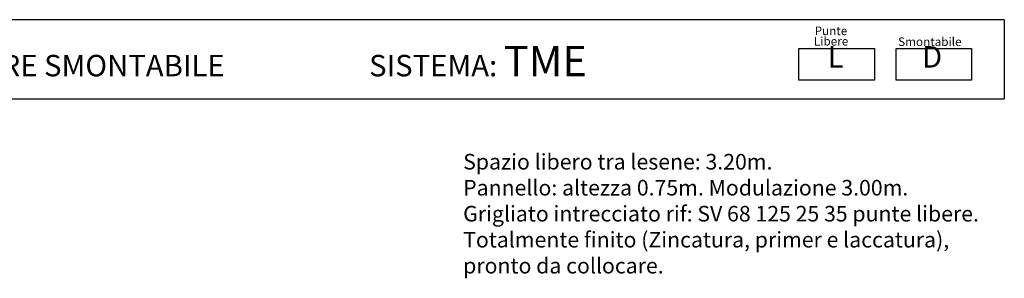
# Model space of a CAD drawing. Extents: x 384.3 to 399.7, y 236.3 to 246.3.
# Drawn here: x 391.3 to 399.2, y 244.1 to 246.2 of the extents above; entities that cross this region are included whole.
import ezdxf

# ---------------------------------------------------------------- set-up
doc = ezdxf.new("R2010")
doc.units = 0
doc.layers.get('0').update_dxf_attribs({"linetype": 'CONTINUOUS'})
doc.layers.add('CAJETIN', color=7, linetype='CONTINUOUS')
doc.layers.add('TRENZA', color=7, linetype='CONTINUOUS')
doc.styles.add('ROMANS', font='romans.shx')

msp = doc.modelspace()

# ---------------------------------------------------------------- linework, layer by layer
at = {"layer": 'CAJETIN'}
for p, q in [((399.1946, 246.2075), (388.1252, 246.2075)), ((388.1252, 245.5712), (399.1946, 245.5712))]:
    msp.add_line(p, q, dxfattribs=at)
msp.add_lwpolyline([(399.1946, 246.2075), (399.1946, 245.5712)], dxfattribs=at)
at = {"layer": 'TRENZA'}
for points in [[(397.5432, 245.9743), (398.1496, 245.9743), (398.1496, 245.7209), (397.5432, 245.7209)], [(398.3251, 245.9743), (398.9315, 245.9743), (398.9315, 245.7209), (398.3251, 245.7209)]]:
    msp.add_lwpolyline(points, close=True, dxfattribs=at)

# ---------------------------------------------------------------- texts
at = {"style": 'ROMANS'}
for s, p in [('Punte', (397.6695, 246.083)), ('Libere', (397.6632, 245.9995)), ('Smontabile', (398.3408, 245.9957))]:
    msp.add_text(s, height=0.06912, dxfattribs=at).set_placement(p)
at = {"layer": 'CAJETIN', "color": 2, "width": 11.9143, "attachment_point": 1, "style": 'ROMANS'}
for s, insert, char_height in [('{\\fArial|b1|i0|c0|p34;CANCELLATA MODULARE SMONTABILE                      SISTEMA: \\H1.417x;TME    \\H0.7057x;   }', (388.6728, 245.9963), 0.1727441), ('{\\fArial|b1|i0|c0|p34; L\\H1.417x; \\H0.7057x;   }', (397.7205, 245.9945), 0.172744), ('{\\fArial|b1|i0|c0|p34;D\\H1.417x; \\H0.7057x;   }', (398.5327, 245.9945), 0.172744)]:
    msp.add_mtext(s, dxfattribs=dict(at, insert=insert, char_height=char_height))
at = {"layer": 'CAJETIN', "color": 5, "insert": (394.8432, 245.1271), "char_height": 0.12544, "width": 55.7906, "attachment_point": 1, "style": 'ROMANS'}
msp.add_mtext('{\\fTahoma|b0|i0|c0|p34;Spazio libero tra lesene: 3.20m. \\PPannello: altezza 0.75m. Modulazione 3.00m.\\PGrigliato intrecciato rif: SV 68 125 25 35 punte libere.\\PTotalmente finito (Zincatura, primer e laccatura),\\Ppronto da collocare.}', dxfattribs=at)

doc.saveas('drawing.dxf')
